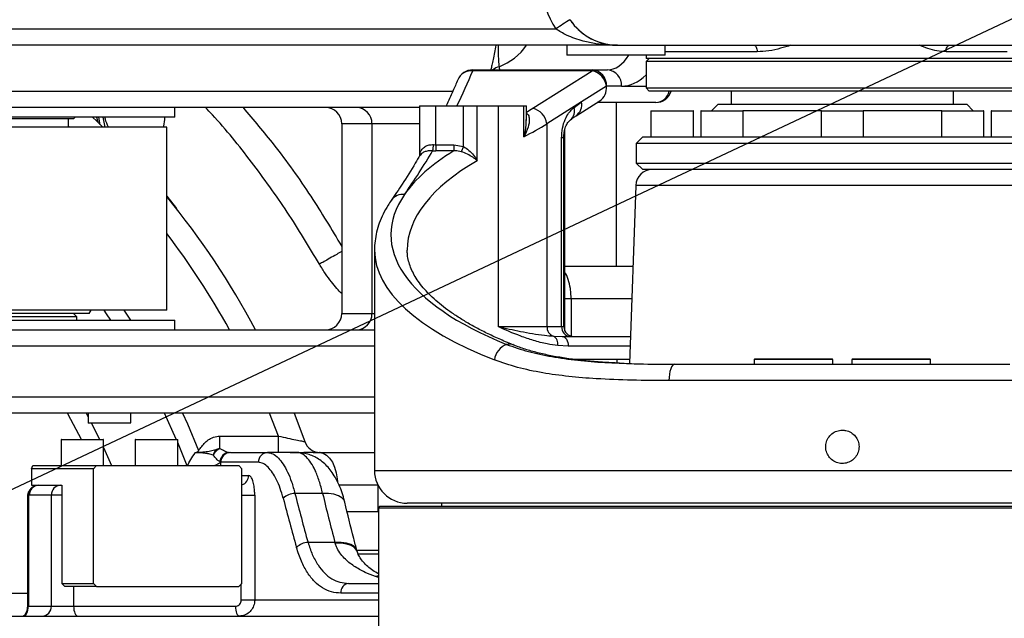
# Model space of a CAD drawing. Units: inches. Extents: x 5184 to 18378, y -422 to 5891.
# Drawn here: x 10926 to 11227, y 3378 to 3561 of the extents above; entities that cross this region are included whole.
import ezdxf

# ---------------------------------------------------------------- set-up
doc = ezdxf.new("R2010")
doc.units = ezdxf.units.IN
doc.header["$MEASUREMENT"] = 0
doc.layers.add('10', color=7, linetype='Continuous')
doc.styles.add('PC_TEXTSTYLE', font='ISOCP.SHX', dxfattribs={"width": 0.707, "bigfont": 'GBCBIG.SHX'})
doc.dimstyles.new('GB_LEADER', dxfattribs={"dimtxt": 3.5, "dimasz": 3.5, "dimexe": 1, "dimexo": 0, "dimgap": 1.5, "dimtad": 1, "dimdsep": 46, "dimtxsty": 'PC_TEXTSTYLE', "dimcen": 0, "dimclrd": 256, "dimclrt": 3, "dimadec": 0, "dimazin": 2, "dimtp": 0.1, "dimtm": 0.1, "dimtfac": 0.71, "dimtdec": 3, "dimtmove": 0, "dimatfit": 3, "dimfxl": 1, "dimtfill": 1, "dimarcsym": 0})

# ---------------------------------------------------------------- blocks, each defined once
blk = doc.blocks.new('*D65')
at = {"lineweight": -2}
for p, q in [((11849.71, 3853.39), (11644.1, 3756.66)), ((10777.24, 3348.85), (11607.91, 3739.63))]:
    blk.add_line(p, q, dxfattribs=at)
blk.add_solid([(11641.27, 3762.69), (11646.94, 3750.63), (11607.91, 3739.63)])
at = {"layer": 'Defpoints', "color": 0}
for p in [(11607.91, 3739.63), (10777.24, 3348.85)]:
    blk.add_point(p, dxfattribs=at)
at = {"insert": (11782.51, 3856.59), "char_height": 3.5, "attachment_point": 5, "rotation": 25.1946, "style": 'PC_TEXTSTYLE', "bg_fill": 3, "box_fill_scale": 1.25, "bg_fill_color": 257, "bg_fill_transparency": 0}
blk.add_mtext('{\\fSimSun|b0|i0|c134|p0;\\H17.142857x;R918}', dxfattribs=at)
blk = doc.blocks.new('*D66')
at = {"color": 0, "lineweight": -2}
for p, q in [((10777.24, 3348.85), (10777.24, 4062.45)), ((12058.16, 3529.35), (12058.16, 4062.45))]:
    blk.add_line(p, q, dxfattribs=at)
at = {"lineweight": -2}
blk.add_line((10817.24, 4061.45), (12018.16, 4061.45), dxfattribs=at)
for points in [[(10817.24, 4068.11), (10817.24, 4054.78), (10777.24, 4061.45)], [(12018.16, 4054.78), (12018.16, 4068.11), (12058.16, 4061.45)]]:
    blk.add_solid(points)
at = {"layer": 'Defpoints', "color": 0}
for p in [(12058.16, 4061.45), (12058.16, 3529.35), (10777.24, 3348.85)]:
    blk.add_point(p, dxfattribs=at)
at = {"insert": (11417.7, 4092.95), "char_height": 3.5, "attachment_point": 5, "style": 'PC_TEXTSTYLE', "bg_fill": 3, "box_fill_scale": 1.25, "bg_fill_color": 257, "bg_fill_transparency": 0}
blk.add_mtext('{\\fSimSun|b0|i0|c134|p0;\\H17.142857x;1281}', dxfattribs=at)
blk = doc.blocks.new('*D72')
at = {"lineweight": -2}
blk.add_arc((10777.24, 3348.85), 737.08, 3.10971, 176.89029, dxfattribs=at)
for points in [[(10034.58, 3389.01), (10047.91, 3388.65), (10040.16, 3348.85)], [(11506.57, 3388.65), (11519.9, 3389.01), (11514.32, 3348.85)]]:
    blk.add_solid(points)
at = {"layer": 'Defpoints', "color": 0}
for p in [(11145.78, 3987.18), (10021.96, 3348.85), (10777.24, 3348.85), (10777.24, 3348.85), (13593.24, 3348.85)]:
    blk.add_point(p, dxfattribs=at)
at = {"color": 3, "insert": (10167.27, 3816.45), "char_height": 3.5, "attachment_point": 5, "rotation": 52.5261, "style": 'PC_TEXTSTYLE', "bg_fill": 3, "box_fill_scale": 1.25, "bg_fill_color": 257, "bg_fill_transparency": 0}
blk.add_mtext('{\\fSimSun|b0|i0|c134|p0;\\H17.142857x;\\C0;180°}', dxfattribs=at)

msp = doc.modelspace()

# ---------------------------------------------------------------- linework, layer by layer
at = {"color": 0, "linetype": 'Continuous', "lineweight": 25}
for p, q in [((10694.212, 3558.345), (11089.705, 3558.345)), ((11108.542, 3553.345), (10694.082, 3553.345)), ((11093.064, 3553.345), (11093.064, 3550.345)), ((11108.542, 3553.345), (11108.802, 3553.345)), ((11108.802, 3553.345), (11242.757, 3553.345)), ((11123.064, 3550.345), (11123.064, 3553.345)), ((11151.188, 3551.345), (11123.064, 3551.345)), ((11227.579, 3551.345), (11208.925, 3551.345)), ((11093.21, 3550.345), (11093.064, 3550.345)), ((11123.064, 3550.345), (11093.21, 3550.345)), ((11117.241, 3550.345), (11117.241, 3549.345)), ((11118.241, 3549.345), (11117.241, 3548.345)), ((11117.825, 3549.345), (11117.241, 3549.345)), ((11117.241, 3548.345), (11117.241, 3540.345)), ((11154.765, 3548.345), (11117.241, 3548.345)), ((11237.241, 3549.345), (11117.825, 3549.345)), ((11237.241, 3548.345), (11154.765, 3548.345)), ((11064.293, 3545.845), (11064.293, 3545.544)), ((11064.293, 3545.845), (11100.811, 3545.845)), ((11100.811, 3545.544), (11064.293, 3545.544)), ((11082.627, 3534.08), (11100.811, 3545.544)), ((11100.811, 3545.845), (11100.811, 3545.544)), ((11100.811, 3545.845), (11105.454, 3545.845)), ((10895.086, 3539.345), (11058.28, 3539.345)), ((11105.141, 3540.845), (11097.526, 3536.044)), ((11109.785, 3540.845), (11105.141, 3540.845)), ((11109.785, 3540.845), (11117.241, 3540.845)), ((11117.241, 3540.345), (11118.241, 3539.345)), ((11117.241, 3540.345), (11154.765, 3540.345)), ((11155.139, 3539.345), (11118.241, 3539.345)), ((11143.241, 3539.345), (11143.241, 3535.345)), ((11154.765, 3540.345), (11237.241, 3540.345)), ((11236.241, 3539.345), (11155.139, 3539.345)), ((11211.241, 3535.345), (11211.241, 3539.345)), ((11097.526, 3536.044), (11086.957, 3529.382)), ((11095.251, 3534.364), (11097.526, 3536.044)), ((11095.862, 3531.815), (11103.152, 3536.411)), ((11047.989, 3534.345), (10916.182, 3534.345)), ((10973.231, 3531.345), (10973.231, 3534.345)), ((11047.989, 3534.845), (11047.989, 3519.425)), ((11047.989, 3534.845), (11052.989, 3534.845)), ((11052.989, 3522.955), (11052.989, 3534.845)), ((11052.989, 3534.845), (11061.401, 3534.845)), ((11061.401, 3534.845), (11065.598, 3534.845)), ((11061.401, 3522.433), (11061.401, 3534.845)), ((11065.598, 3518.054), (11065.598, 3534.845)), ((11065.598, 3534.845), (11072.004, 3534.845)), ((11072.004, 3534.845), (11072.004, 3467.345)), ((11072.004, 3534.845), (11079.849, 3534.845)), ((11079.849, 3525.333), (11079.849, 3534.845)), ((11079.849, 3534.845), (11080.696, 3534.845)), ((11080.696, 3530.393), (11080.696, 3534.845)), ((11120.194, 3535.845), (11102.256, 3535.845)), ((11108.152, 3535.845), (11108.152, 3485.845)), ((11118.741, 3533.245), (11118.741, 3525.345)), ((11125.241, 3533.245), (11118.741, 3533.245)), ((11118.841, 3533.345), (11125.241, 3533.345)), ((11125.241, 3533.345), (11131.641, 3533.345)), ((11131.741, 3533.245), (11125.241, 3533.245)), ((11131.741, 3525.345), (11131.741, 3533.245)), ((11133.972, 3533.245), (11133.972, 3525.345)), ((11145.068, 3533.245), (11133.972, 3533.245)), ((11134.072, 3533.345), (11144.997, 3533.345)), ((11139.241, 3535.345), (11137.241, 3533.345)), ((11139.241, 3535.345), (11177.241, 3535.345)), ((11144.997, 3533.345), (11146.872, 3533.345)), ((11146.972, 3533.245), (11145.068, 3533.245)), ((11170.841, 3533.345), (11146.872, 3533.345)), ((11146.972, 3525.345), (11146.972, 3533.245)), ((11170.741, 3533.245), (11170.741, 3525.345)), ((11183.741, 3533.245), (11170.741, 3533.245)), ((11170.841, 3533.345), (11183.641, 3533.345)), ((11177.241, 3535.345), (11215.241, 3535.345)), ((11207.611, 3533.345), (11183.641, 3533.345)), ((11183.741, 3525.345), (11183.741, 3533.245)), ((11207.511, 3533.245), (11207.511, 3525.345)), ((11220.511, 3533.245), (11207.511, 3533.245)), ((11207.611, 3533.345), (11220.411, 3533.345)), ((11217.241, 3533.345), (11215.241, 3535.345)), ((11220.511, 3525.345), (11220.511, 3533.245)), ((11222.741, 3533.245), (11222.741, 3525.345)), ((11235.741, 3533.245), (11222.741, 3533.245)), ((11222.841, 3533.345), (11235.641, 3533.345)), ((10973.231, 3531.345), (10863.231, 3531.345)), ((10942.231, 3530.845), (10894.231, 3530.845)), ((10940.731, 3528.345), (10940.731, 3530.845)), ((10942.231, 3530.845), (10942.731, 3531.345)), ((10949.324, 3531.345), (10949.668, 3529.803)), ((10950.415, 3529.044), (10950.004, 3531.345)), ((10951.254, 3531.345), (10951.796, 3528.345)), ((11080.592, 3530.393), (11080.588, 3530.608)), ((10970.731, 3528.345), (10865.789, 3528.345)), ((10941.036, 3528.345), (10940.731, 3528.624)), ((10970.731, 3472.345), (10970.731, 3528.345)), ((11024.241, 3529.345), (11024.241, 3471.345)), ((11033.455, 3529.345), (11024.241, 3529.345)), ((11033.455, 3529.345), (11033.455, 3471.345)), ((11047.989, 3529.345), (11033.455, 3529.345)), ((11086.957, 3529.382), (11086.957, 3467.345)), ((11092.416, 3466.037), (11092.416, 3527.564)), ((11091.446, 3467.345), (11091.446, 3525.163)), ((11091.446, 3525.163), (11092.116, 3525.163)), ((11092.116, 3467.345), (11092.116, 3525.163)), ((11116.241, 3525.345), (11114.241, 3523.345)), ((11116.241, 3525.345), (11238.241, 3525.345)), ((11052.989, 3522.955), (11052.989, 3521.076)), ((11052.989, 3522.955), (11058.546, 3522.955)), ((11058.546, 3521.076), (11052.989, 3521.076)), ((11058.546, 3522.955), (11061.401, 3522.433)), ((11058.546, 3522.955), (11058.546, 3521.076)), ((11061.401, 3522.433), (11060.761, 3520.809)), ((11114.241, 3523.345), (11114.241, 3517.345)), ((11240.241, 3523.345), (11114.241, 3523.345)), ((11114.241, 3517.345), (11116.241, 3515.345)), ((11114.241, 3517.345), (11240.241, 3517.345)), ((11238.241, 3515.345), (11116.241, 3515.345)), ((11114.076, 3510.52), (11112.175, 3456.074)), ((11240.407, 3510.52), (11114.076, 3510.52)), ((10970.731, 3507.169), (10973.716, 3503.413)), ((11034.241, 3490.756), (11034.241, 3423.345)), ((11092.416, 3485.845), (11113.214, 3485.845)), ((11094.351, 3475.845), (11092.416, 3475.845)), ((11112.865, 3475.845), (11094.351, 3475.845)), ((11094.351, 3475.845), (11094.351, 3464.444)), ((10970.731, 3472.345), (10865.789, 3472.345)), ((10947.076, 3471.345), (10889.385, 3471.345)), ((10943.231, 3470.345), (10893.231, 3470.345)), ((10943.231, 3470.345), (10942.231, 3471.345)), ((10943.231, 3469.345), (10943.231, 3470.345)), ((10947.076, 3471.345), (10947.653, 3472.345)), ((10957.685, 3472.345), (10959.702, 3469.345)), ((11024.241, 3471.345), (11033.455, 3471.345)), ((11033.455, 3471.345), (11034.241, 3471.345)), ((10863.231, 3469.345), (10973.231, 3469.345)), ((10973.231, 3466.345), (10973.231, 3469.345)), ((11072.004, 3467.345), (11086.957, 3467.345)), ((11086.957, 3467.345), (11091.446, 3467.345)), ((11091.446, 3467.345), (11092.116, 3467.345)), ((10916.182, 3466.345), (11034.16, 3466.345)), ((11088.914, 3464.438), (11091.582, 3464.345)), ((11091.582, 3464.345), (11112.463, 3464.345)), ((11034.241, 3461.345), (10895.086, 3461.345)), ((11093.471, 3461.345), (11090.236, 3461.531)), ((11112.359, 3461.345), (11093.471, 3461.345)), ((11095.017, 3457.345), (11108.328, 3457.345)), ((11108.428, 3457.245), (11095.842, 3457.245)), ((11108.328, 3457.345), (11112.219, 3457.345)), ((11108.428, 3456.2), (11108.428, 3457.245)), ((11112.215, 3457.245), (11108.428, 3457.245)), ((11126.085, 3455.845), (11228.397, 3455.845)), ((11150.308, 3457.245), (11150.308, 3455.845)), ((11174.308, 3457.245), (11150.308, 3457.245)), ((11174.208, 3457.345), (11150.408, 3457.345)), ((11174.308, 3455.845), (11174.308, 3457.245)), ((11180.175, 3457.245), (11180.175, 3455.845)), ((11204.175, 3457.245), (11180.175, 3457.245)), ((11204.075, 3457.345), (11180.275, 3457.345)), ((11204.175, 3455.845), (11204.175, 3457.245)), ((11230.251, 3450.845), (11124.232, 3450.845)), ((10895.086, 3445.845), (11034.241, 3445.845)), ((11034.241, 3440.845), (10897.19, 3440.845)), ((10946.129, 3440.845), (10946.731, 3439.733)), ((10946.731, 3440.845), (10946.731, 3437.945)), ((10959.731, 3437.945), (10959.731, 3440.845)), ((11004.89, 3433.845), (11002.152, 3440.845)), ((11009.698, 3440.845), (11012.944, 3432.179)), ((10946.731, 3437.945), (10953.409, 3437.945)), ((10953.406, 3437.845), (10946.831, 3437.845)), ((10947.729, 3437.845), (10950.248, 3432.845)), ((10959.631, 3437.845), (10953.406, 3437.845)), ((10953.409, 3437.945), (10959.731, 3437.945)), ((10986.939, 3433.845), (11004.89, 3433.845)), ((10986.939, 3430.123), (10986.939, 3433.845)), ((11004.89, 3428.845), (11004.89, 3433.845)), ((10938.436, 3432.745), (10938.436, 3424.845)), ((10951.436, 3432.745), (10938.436, 3432.745)), ((10938.536, 3432.845), (10951.336, 3432.845)), ((10951.436, 3424.845), (10951.436, 3432.745)), ((10961.093, 3432.745), (10961.093, 3424.845)), ((10974.093, 3432.745), (10961.093, 3432.745)), ((10961.193, 3432.845), (10973.993, 3432.845)), ((10974.093, 3424.845), (10974.093, 3432.745)), ((10976.969, 3424.736), (10974.093, 3431.911)), ((11012.735, 3432.744), (11012.956, 3432.106)), ((10951.436, 3430.353), (10953.908, 3424.845)), ((10990.241, 3428.845), (11001.595, 3428.845)), ((11010.522, 3428.845), (11001.595, 3428.845)), ((11017.445, 3428.845), (11034.241, 3428.845)), ((10929.381, 3423.845), (10929.864, 3424.845)), ((10929.864, 3424.845), (10949.305, 3424.845)), ((10949.305, 3424.845), (10948.399, 3423.845)), ((10949.305, 3424.845), (10992.808, 3424.845)), ((10987.226, 3425.885), (10987.04, 3425.977)), ((10987.241, 3424.845), (10987.241, 3425.845)), ((10998.777, 3425.845), (10987.241, 3425.845)), ((10993.714, 3423.845), (10992.808, 3424.845)), ((10948.399, 3423.845), (10929.381, 3423.845)), ((10929.381, 3423.845), (10929.381, 3418.845)), ((10948.399, 3388.845), (10948.399, 3423.845)), ((10993.714, 3388.845), (10993.714, 3423.845)), ((10993.714, 3421.845), (10995.795, 3421.845)), ((11034.241, 3423.345), (11177.241, 3423.345)), ((11177.241, 3423.345), (11320.241, 3423.345)), ((10929.381, 3418.845), (10938.678, 3418.845)), ((10938.678, 3418.845), (10938.678, 3388.845)), ((11035.241, 3418.845), (11023.441, 3418.845)), ((11035.279, 3418.91), (11035.238, 3418.84)), ((11035.241, 3418.845), (11035.241, 3410.845)), ((10928.457, 3415.664), (10928.457, 3381.845)), ((10935.487, 3415.845), (10928.77, 3415.845)), ((10935.487, 3381.845), (10935.487, 3415.845)), ((10938.678, 3415.845), (10935.487, 3415.845)), ((10993.714, 3415.845), (10997.649, 3415.845)), ((10997.649, 3415.845), (10997.649, 3383.845)), ((11018.389, 3416.345), (11009.935, 3416.345)), ((10928.155, 3415.27), (10928.155, 3381.845)), ((11177.241, 3413.345), (11044.241, 3413.345)), ((11054.741, 3413.345), (11054.741, 3412.345)), ((11310.241, 3413.345), (11177.241, 3413.345)), ((11025.835, 3410.845), (11032.761, 3410.845)), ((11032.831, 3410.745), (11025.864, 3410.745)), ((11032.761, 3410.845), (11035.442, 3410.845)), ((11035.542, 3410.745), (11032.831, 3410.745)), ((11035.783, 3412.35), (11035.488, 3411.84)), ((11035.491, 3411.845), (11035.491, 3361.278)), ((11022.16, 3401.345), (11013.933, 3401.345)), ((11022.236, 3401.089), (11022.16, 3401.345)), ((11028.944, 3398.623), (11028.865, 3398.908)), ((10938.678, 3388.845), (10948.399, 3388.845)), ((10939.585, 3387.845), (10938.678, 3388.845)), ((10948.399, 3388.845), (10949.305, 3387.845)), ((10992.808, 3387.845), (10993.714, 3388.845)), ((10993.545, 3383.845), (10993.545, 3388.659)), ((11026.347, 3388.845), (11035.444, 3388.845)), ((11035.491, 3390.624), (11034.54, 3390.917)), ((10905.845, 3385.845), (10928.155, 3385.845)), ((10949.305, 3387.845), (10939.585, 3387.845)), ((10942.299, 3387.845), (10942.299, 3381.845)), ((10949.305, 3387.845), (10992.808, 3387.845)), ((11035.457, 3385.845), (11023.926, 3385.845)), ((10993.545, 3383.845), (10997.649, 3383.845)), ((10997.649, 3383.845), (11035.366, 3383.845)), ((10928.155, 3381.845), (10928.457, 3381.845)), ((10928.457, 3381.845), (10935.487, 3381.845)), ((10935.487, 3381.845), (10942.299, 3381.845)), ((10942.299, 3381.845), (10991.723, 3381.845)), ((10677.541, 3378.845), (11035.504, 3378.845))]:
    msp.add_line(p, q, dxfattribs=at)
at = {"color": 0, "linetype": 'Continuous', "lineweight": 25, "flags": 128}
for points in [[(11150.32, 3553.345), (11150.489, 3553.307), (11150.652, 3553.193), (11150.803, 3553.008), (11150.934, 3552.76), (11151.042, 3552.456), (11151.122, 3552.111), (11151.172, 3551.736), (11151.188, 3551.345)], [(11208.925, 3551.345), (11208.945, 3551.736), (11209.005, 3552.111), (11209.103, 3552.456), (11209.234, 3552.76), (11209.394, 3553.008), (11209.577, 3553.193), (11209.775, 3553.307), (11209.981, 3553.345)], [(10948.103, 3531.345), (10949.405, 3530.118), (10951.252, 3528.345)], [(10953.68, 3469.345), (10952.373, 3471.237), (10951.593, 3472.345)], [(11091.582, 3464.345), (11091.951, 3464.288), (11092.305, 3464.117), (11092.632, 3463.84), (11092.918, 3463.467), (11093.153, 3463.012), (11093.328, 3462.493), (11093.435, 3461.931), (11093.471, 3461.345)], [(11126.085, 3455.845), (11125.724, 3455.749), (11125.376, 3455.465), (11125.056, 3455.003), (11124.775, 3454.381), (11124.544, 3453.623), (11124.373, 3452.759), (11124.268, 3451.821), (11124.232, 3450.845)], [(10944.672, 3432.845), (10941.46, 3438.963), (10940.413, 3440.845)], [(10973.697, 3432.845), (10973.679, 3432.886), (10970.08, 3440.845)], [(10975.605, 3440.845), (10977.079, 3437.599), (10980.485, 3429.494)], [(11017.445, 3428.845), (11018.527, 3428.653), (11019.569, 3428.084), (11020.528, 3427.16), (11021.369, 3425.916), (11022.06, 3424.401), (11022.572, 3422.672), (11022.888, 3420.796), (11022.962, 3419.931)], [(11025.156, 3413.659), (11024.93, 3414.229), (11024.257, 3415.001), (11023.217, 3415.62), (11021.853, 3416.062), (11020.221, 3416.307), (11018.389, 3416.345)], [(11028.864, 3398.906), (11028.712, 3399.305), (11028.075, 3400.086), (11027.049, 3400.704), (11025.679, 3401.13), (11024.025, 3401.348), (11022.16, 3401.345)], [(11028.937, 3398.636), (11028.793, 3399.007), (11028.154, 3399.805), (11027.126, 3400.435), (11025.755, 3400.87), (11024.101, 3401.092), (11022.236, 3401.089)], [(10942.299, 3381.845), (10942.323, 3381.26), (10942.395, 3380.697), (10942.512, 3380.179), (10942.67, 3379.724), (10942.862, 3379.351), (10943.081, 3379.074), (10943.319, 3378.903), (10943.567, 3378.845)], [(10991.723, 3381.845), (10991.747, 3381.26), (10991.82, 3380.697), (10991.937, 3380.179), (10992.094, 3379.724), (10992.287, 3379.351), (10992.506, 3379.074), (10992.744, 3378.903), (10992.991, 3378.845)]]:
    msp.add_lwpolyline(points, dxfattribs=at)
at = {"color": 0}
msp.add_circle((10777.241, 3348.845), 918, dxfattribs=at)
at = {"color": 0, "linetype": 'Continuous', "lineweight": 25}
for centre, radius, start, end in [((11108.686, 3571.345), 23.006, 145.59318, 214.40682), ((11142.621, 3483.317), 91.812, 122.00705, 125.19436), ((11108.803, 3571.338), 17.992, 214.40436, 269.99701), ((11065.989, 3563.604), 17.965, 290.65484, 325.17664), ((11064.293, 3540.845), 5, 90, 157.57097), ((11063.957, 3540.878), 4.678, 85.87902, 156.37059), ((11073.572, 3542.037), 4.917, 104.67519, 129.24562), ((11100.45, 3541.158), 4.701, 356.18874, 85.59805), ((11099.523, 3540.012), 5.68, 8.43535, 76.89229), ((11105.094, 3541.158), 4.701, 356.18874, 85.59805), ((11120.194, 3540.845), 5, 270, 342.5424), ((11119.988, 3540.276), 4.435, 272.65894, 347.89151), ((11093.552, 3535.165), 4.07, 304.60676, 12.47642), ((11019.241, 3529.345), 5, 0, 90), ((11028.601, 3529.491), 4.856, 358.27698, 88.16653), ((11081.339, 3528.549), 5.68, 8.43535, 76.89229), ((11091.629, 3533.34), 3.763, 312.3235, 15.78157), ((11118.841, 3533.245), 0.1, 90, 180), ((11131.641, 3533.245), 0.1, 0, 90), ((11134.072, 3533.245), 0.1, 90, 180), ((11146.872, 3533.245), 0.1, 0, 90), ((11170.841, 3533.245), 0.1, 90, 180), ((11183.641, 3533.245), 0.1, 0, 90), ((11207.611, 3533.245), 0.1, 90, 180), ((11220.411, 3533.245), 0.1, 0, 90), ((11222.841, 3533.245), 0.1, 90, 180), ((11045.25, 3523.057), 7.048, 343.87984, 359.37034), ((11119.073, 3510.345), 5, 90, 178), ((10777.241, 3348.845), 250, 28.0343, 39.28939), ((11042.986, 3503.265), 4.506, 84.23451, 144.20564), ((10777.241, 3348.845), 243, 28.9168, 37.22627), ((11019.241, 3471.345), 5, 270, 0), ((11028.601, 3471.199), 4.856, 271.83347, 1.72302), ((11089.906, 3467.218), 2.952, 177.53425, 250.36728), ((11094.261, 3467.158), 2.821, 176.18874, 265.59805), ((11095.116, 3467.345), 3, 180, 270), ((11087.47, 3462.027), 2.811, 349.82657, 59.07178), ((11076.761, 3456.355), 5.925, 111.26735, 172.01499), ((11075.46, 3459.199), 2.808, 68.24805, 107.57733), ((11108.328, 3457.245), 0.1, 0, 90), ((11150.408, 3457.245), 0.1, 90, 180), ((11174.208, 3457.245), 0.1, 0, 90), ((11180.275, 3457.245), 0.1, 90, 180), ((11204.075, 3457.245), 0.1, 0, 90), ((10946.831, 3437.945), 0.1, 180, 270), ((10959.631, 3437.945), 0.1, 270, 0), ((10938.536, 3432.745), 0.1, 90, 180), ((10951.336, 3432.745), 0.1, 0, 90), ((10961.193, 3432.745), 0.1, 90, 180), ((10973.993, 3432.745), 0.1, 0, 90), ((11017.658, 3433.845), 5, 199.47122, 270), ((10989.993, 3425.891), 2.955, 90.77434, 178.33858), ((10990.222, 3425.849), 2.997, 90.05982, 179.29697), ((10990.241, 3425.845), 3, 90, 180), ((11001.689, 3425.934), 2.913, 91.84934, 181.73703), ((10984.305, 3429.463), 4.618, 270.97886, 309.22673), ((10992.808, 3421.807), 2.988, 287.65529, 0.74161), ((11044.241, 3423.345), 10, 180, 270), ((10931.683, 3415.933), 2.914, 91.83621, 181.72544), ((10938.4, 3415.933), 2.914, 91.83621, 181.72544), ((10930.841, 3416.055), 2.416, 141.10395, 189.30701), ((11009.988, 3411.181), 5.164, 90.58164, 134.80659), ((11014.155, 3395.938), 5.412, 92.34751, 133.78129), ((11026.671, 3386.107), 2.757, 96.75339, 185.44503), ((10932.575, 3381.758), 2.914, 271.83621, 1.72544)]:
    msp.add_arc(centre, radius, start, end, dxfattribs=at)
for centre, major_axis, ratio, start_param, end_param in [((11105.454, 3565.845), (0, 20), 0.5162496, 3.1415927, 3.8256739), ((9996.702, 3603.92), (1079.572, 0), 0.3639702, 6.1064735, 6.134067), ((11109.785, 3565.845), (0, 25), 0.5895892, 3.1415927, 3.6720055), ((11100.811, 3540.845), (-1.403, 4.857), 0.847195, 3.3816279, 4.4723537), ((10913.752, 3569.567), (195, 0), 0.3639702, 5.7401136, 5.7595865), ((10913.752, 3564.869), (200, 0), 0.354871, 5.6923656, 5.7595865), ((9996.702, 3603.92), (1079.572, 0), 0.3639702, 6.0359181, 6.0708187), ((11177.241, 3495.455), (138, 0), 0.3639702, 2.6062887, 2.8943254), ((11052.989, 3523.624), (7, 0), 0.3639702, 4.5736026, 4.712389), ((11052.989, 3525.503), (5, 0), 0.5095583, 4.5736026, 4.712389), ((11177.241, 3490.756), (133, 0), 0.3776533, 2.5670174, 3.1415927), ((11177.241, 3495.455), (138, 0), 0.3639702, 2.8943254, 3.8738122), ((11177.241, 3490.756), (143, 0), 0.351244, 3.1415927, 3.1430409), ((11177.241, 3490.756), (143, 0), 0.351244, 3.1430409, 3.8738122), ((11177.241, 3490.756), (133, 0), 0.3776533, 3.1415927, 3.143344), ((10933.155, 3413.845), (4.984, -1.531), 0.2582462, 2.8716706, 3.2207365), ((10928.77, 3413.845), (0, 2), 0.376147, 0, 0.4292636), ((11178.13, 3449.729), (-87.867, 320.721), 0.5146878, 1.5339674, 1.5806568), ((11180.203, 3439.229), (-83.403, 304.427), 0.5146878, 1.5052163, 1.5542515), ((11177.241, 3448.229), (-90.25, 320.452), 0.5217537, 1.5281515, 1.5748409), ((10926.89, 3381.845), (0, 3), 0.5222183, 3.1415927, 4.712389)]:
    msp.add_ellipse(centre, major_axis=major_axis, ratio=ratio, start_param=start_param, end_param=end_param, dxfattribs=at)
for points, knots in [([(11093.958, 3561.171), (11094.309, 3560.689), (11095.011, 3559.724), (11095.898, 3558.772), (11097.024, 3557.681), (11098.43, 3556.536), (11100.741, 3555.122), (11103.424, 3554.022), (11106.127, 3553.451), (11107.836, 3553.346), (11108.535, 3553.345), (11108.542, 3553.345)], [0, 0, 0, 0, 0.0873173, 0.1748313, 0.1968899, 0.3320242, 0.4674897, 0.6651519, 0.8630911, 0.998687, 1, 1, 1, 1]), ([(11108.542, 3553.345), (11108.532, 3553.345), (11107.627, 3553.346), (11105.424, 3553.412), (11101.928, 3553.778), (11098.477, 3554.469), (11095.488, 3555.379), (11092.642, 3556.486), (11090.779, 3557.665), (11089.705, 3558.345)], [0, 0, 0, 0, 0.0014837, 0.1401038, 0.3410941, 0.5437966, 0.6786658, 0.8147951, 1, 1, 1, 1]), ([(11071.296, 3553.345), (11071.172, 3552.599), (11070.911, 3551.042), (11070.518, 3549.01), (11070.141, 3547.307), (11069.884, 3546.272), (11069.767, 3545.89), (11069.753, 3545.845)], [0, 0, 0, 0, 0.2457469, 0.5128728, 0.7538107, 0.9712901, 1, 1, 1, 1]), ([(11072.045, 3553.345), (11072.04, 3552.645), (11072.028, 3550.896), (11072.141, 3548.541), (11072.265, 3547.376), (11072.326, 3546.794)], [0, 0, 0, 0, 0.2504089, 0.6253042, 1, 1, 1, 1]), ([(11161.54, 3553.345), (11160.485, 3553.021), (11158.212, 3552.322), (11154.758, 3551.555), (11152.377, 3551.415), (11151.188, 3551.345)], [0, 0, 0, 0, 0.3024009, 0.6516147, 1, 1, 1, 1]), ([(11208.925, 3551.345), (11208.005, 3551.413), (11206.162, 3551.548), (11203.448, 3552.304), (11201.653, 3553.008), (11200.793, 3553.345)], [0, 0, 0, 0, 0.341856, 0.6848039, 1, 1, 1, 1]), ([(11072.326, 3546.794), (11072.356, 3546.517), (11072.415, 3545.961), (11072.465, 3545.884), (11072.49, 3545.845)], [0, 0, 0, 0, 0.498669, 1, 1, 1, 1]), ([(11059.671, 3542.753), (11059.199, 3541.621), (11058.098, 3538.983), (11056.852, 3536.349), (11056.141, 3534.845)], [0, 0, 0, 0, 0.4290811, 1, 1, 1, 1]), ([(11017.439, 3486.412), (11014.228, 3491.785), (11007.806, 3502.529), (10996.737, 3517.694), (10988.313, 3528.327), (10983.284, 3533.6), (10982.573, 3534.345)], [0, 0, 0, 0, 0.3159834, 0.6319667, 0.9479504, 1, 1, 1, 1]), ([(10994.064, 3534.345), (10997.254, 3530.568), (11004.608, 3521.861), (11014.734, 3507.683), (11021.15, 3497.011), (11024.241, 3491.869)], [0, 0, 0, 0, 0.284228, 0.6550922, 1, 1, 1, 1]), ([(11091.446, 3525.163), (11091.458, 3525.613), (11091.498, 3527.108), (11091.989, 3529.531), (11092.971, 3531.749), (11094.099, 3533.309), (11094.866, 3534.012), (11095.251, 3534.364)], [0, 0, 0, 0, 0.106661, 0.3541891, 0.6002037, 0.7997788, 1, 1, 1, 1]), ([(10952.925, 3528.345), (10952.567, 3529.139), (10952.123, 3530.126), (10951.888, 3531.146), (10951.842, 3531.345)], [0, 0, 0, 0, 0.8048366, 1, 1, 1, 1]), ([(10970.103, 3531.345), (10969.996, 3530.433), (10969.88, 3529.445), (10969.757, 3528.424), (10969.748, 3528.345)], [0, 0, 0, 0, 0.9231606, 1, 1, 1, 1]), ([(11080.696, 3532.59), (11080.866, 3532.481), (11081.08, 3532.343), (11081.435, 3531.765), (11081.703, 3530.509), (11081.255, 3528.194), (11080.411, 3526.324), (11079.851, 3525.337), (11079.849, 3525.333)], [0, 0, 0, 0, 0.0813262, 0.1029829, 0.3003589, 0.6298414, 0.9985106, 1, 1, 1, 1]), ([(11079.849, 3525.333), (11079.85, 3525.338), (11080.224, 3526.577), (11080.695, 3528.328), (11080.614, 3529.944), (11080.592, 3530.393)], [0, 0, 0, 0, 0.0028876, 0.7228721, 1, 1, 1, 1]), ([(11092.125, 3525.159), (11092.129, 3525.459), (11092.137, 3526.127), (11092.287, 3527.113), (11092.52, 3528.048), (11092.83, 3528.843), (11093.169, 3529.468), (11093.596, 3530.026), (11093.884, 3530.333), (11094.153, 3530.549), (11094.163, 3530.556)], [0, 0, 0, 0, 0.0941651, 0.2101945, 0.3308931, 0.4575528, 0.602009, 0.7603072, 0.9918961, 1, 1, 1, 1]), ([(11094.131, 3530.54), (11094.148, 3530.555), (11094.601, 3530.972), (11095.224, 3531.414), (11095.759, 3531.743), (11095.87, 3531.811)], [0, 0, 0, 0, 0.0292769, 0.7981751, 1, 1, 1, 1]), ([(11048.096, 3519.605), (11048.113, 3519.876), (11048.159, 3520.591), (11048.729, 3521.57), (11049.665, 3522.426), (11050.875, 3522.959), (11051.827, 3522.973), (11052.298, 3522.98)], [0, 0, 0, 0, 0.1546396, 0.408404, 0.6188312, 0.8116277, 1, 1, 1, 1]), ([(11052.021, 3521.1), (11051.55, 3521.096), (11050.597, 3521.088), (11049.428, 3520.756), (11048.573, 3520.28), (11048.317, 3519.872), (11048.193, 3519.675)], [0, 0, 0, 0, 0.2390196, 0.4835897, 0.75053, 1, 1, 1, 1]), ([(11060.761, 3520.809), (11060.145, 3520.947), (11059.41, 3521.112), (11058.666, 3521.081), (11058.546, 3521.076)], [0, 0, 0, 0, 0.838562, 1, 1, 1, 1]), ([(11061.401, 3522.433), (11061.993, 3522.046), (11063.198, 3521.261), (11064.593, 3519.716), (11065.304, 3518.624), (11065.596, 3518.058), (11065.598, 3518.054)], [0, 0, 0, 0, 0.3182181, 0.6473981, 0.9974403, 1, 1, 1, 1]), ([(11048.154, 3519.702), (11047.678, 3518.895), (11045.941, 3515.943), (11043.038, 3511.339), (11040.456, 3507.552), (11039.33, 3505.899)], [0, 0, 0, 0, 0.1751552, 0.6401226, 1, 1, 1, 1]), ([(11065.598, 3518.054), (11065.595, 3518.056), (11065.217, 3518.412), (11064.343, 3519.098), (11062.723, 3520.069), (11061.407, 3520.566), (11060.761, 3520.809)], [0, 0, 0, 0, 0.0025379, 0.3532357, 0.6824323, 1, 1, 1, 1]), ([(11039.33, 3505.899), (11039.009, 3505.421), (11038.097, 3504.063), (11036.839, 3501.776), (11035.673, 3499.038), (11034.839, 3496.283), (11034.376, 3493.532), (11034.189, 3491.654), (11034.246, 3490.704), (11034.248, 3490.663)], [0, 0, 0, 0, 0.1004856, 0.2850293, 0.4668174, 0.6449971, 0.8198926, 0.9923495, 1, 1, 1, 1]), ([(11024.241, 3490.308), (11023.725, 3490.013), (11022.453, 3489.284), (11020.573, 3488.207), (11018.724, 3487.148), (11017.867, 3486.658), (11017.439, 3486.412)], [0, 0, 0, 0, 0.1853602, 0.4569073, 0.7284545, 1, 1, 1, 1]), ([(11076.488, 3461.812), (11075.758, 3462.112), (11073.649, 3462.979), (11070.349, 3464.459), (11066.677, 3466.263), (11063.27, 3468.115), (11060.13, 3470.006), (11057.268, 3471.928), (11054.689, 3473.872), (11052.397, 3475.828), (11050.395, 3477.786), (11048.683, 3479.738), (11047.255, 3481.676), (11046.107, 3483.596), (11045.228, 3485.502), (11044.624, 3487.406), (11044.285, 3489.132), (11044.276, 3490.228), (11044.272, 3490.691)], [0, 0, 0, 0, 0.0336459, 0.0971535, 0.1607881, 0.2245391, 0.2883895, 0.3523277, 0.4163537, 0.4804876, 0.5447838, 0.6093503, 0.674376, 0.7401665, 0.8071838, 0.8760683, 0.9475643, 1, 1, 1, 1]), ([(11024.241, 3477.417), (11023.743, 3477.928), (11022.663, 3479.035), (11020.991, 3481.057), (11019.175, 3483.526), (11018.039, 3485.416), (11017.439, 3486.412)], [0, 0, 0, 0, 0.2029431, 0.4392136, 0.7041328, 1, 1, 1, 1]), ([(11094.351, 3475.845), (11094.319, 3476.783), (11094.283, 3477.85), (11093.998, 3479.861), (11093.487, 3481.857), (11092.846, 3483.488), (11092.422, 3483.92), (11092.416, 3483.926)], [0, 0, 0, 0, 0.275197, 0.313001, 0.6384689, 0.9953987, 1, 1, 1, 1]), ([(11090.236, 3461.531), (11089.164, 3461.684), (11086.629, 3462.048), (11082.841, 3463.059), (11077.725, 3464.809), (11074.204, 3466.341), (11072.015, 3467.34), (11072.004, 3467.345)], [0, 0, 0, 0, 0.1582955, 0.3743955, 0.5905764, 0.9979494, 1, 1, 1, 1]), ([(11072.004, 3467.345), (11072.015, 3467.343), (11074.286, 3466.843), (11078.968, 3465.831), (11084.608, 3464.809), (11088.011, 3464.516), (11088.914, 3464.438)], [0, 0, 0, 0, 0.0021097, 0.4123136, 0.8439474, 1, 1, 1, 1]), ([(11074.612, 3461.876), (11076.792, 3461.122), (11081.154, 3459.613), (11088.449, 3458.082), (11096.287, 3457.008), (11103.173, 3456.402), (11107.56, 3456.251), (11109.017, 3456.201)], [0, 0, 0, 0, 0.2184676, 0.4369763, 0.6624186, 0.8878939, 1, 1, 1, 1]), ([(11109.18, 3456.171), (11108.944, 3456.18), (11106.921, 3456.253), (11103.286, 3456.491), (11098.322, 3456.914), (11093.629, 3457.484), (11089.202, 3458.203), (11085.059, 3459.074), (11081.227, 3460.118), (11078.39, 3461.033), (11076.904, 3461.669), (11076.516, 3461.834)], [0, 0, 0, 0, 0.0186116, 0.1595421, 0.2981946, 0.4350265, 0.5693986, 0.7009746, 0.8296892, 0.9555953, 1, 1, 1, 1]), ([(11124.232, 3450.845), (11120.434, 3450.863), (11112.807, 3450.899), (11102.631, 3451.298), (11093.551, 3452.035), (11085.5, 3453.152), (11077.848, 3454.745), (11073.211, 3456.367), (11070.893, 3457.178)], [0, 0, 0, 0, 0.1874647, 0.3764645, 0.5300684, 0.6836553, 0.8418411, 1, 1, 1, 1]), ([(11109.017, 3456.201), (11111.035, 3456.108), (11116.534, 3455.856), (11122.383, 3455.849), (11126.085, 3455.845)], [0, 0, 0, 0, 0.3669142, 1, 1, 1, 1]), ([(10980.485, 3429.494), (10980.558, 3429.573), (10980.994, 3430.044), (10981.65, 3431.041), (10982.784, 3432.218), (10984.21, 3433.246), (10985.665, 3433.78), (10986.632, 3433.83), (10986.939, 3433.845)], [0, 0, 0, 0, 0.0397611, 0.2378522, 0.4402183, 0.6417621, 0.8861571, 1, 1, 1, 1]), ([(11004.89, 3433.845), (11005.842, 3433.642), (11007.726, 3433.24), (11010.233, 3432.723), (11012.051, 3432.356), (11012.858, 3432.196), (11012.923, 3432.183), (11012.944, 3432.179)], [0, 0, 0, 0, 0.2439551, 0.4824248, 0.7043032, 0.9063874, 1, 1, 1, 1]), ([(11177.241, 3435.695), (11176.668, 3435.639), (11175.521, 3435.526), (11173.995, 3434.648), (11172.835, 3433.354), (11172.171, 3431.737), (11172.078, 3429.995), (11172.568, 3428.321), (11173.584, 3426.903), (11175.012, 3425.9), (11176.692, 3425.427), (11178.433, 3425.536), (11180.04, 3426.215), (11181.331, 3427.388), (11182.162, 3428.923), (11182.439, 3430.646), (11182.129, 3432.362), (11181.269, 3433.882), (11179.955, 3435.023), (11178.533, 3435.614), (11177.601, 3435.673), (11177.241, 3435.695)], [0, 0, 0, 0, 0.0536655, 0.1073301, 0.1610162, 0.2147163, 0.2683931, 0.3220456, 0.3757108, 0.4294058, 0.4831012, 0.536767, 0.5904195, 0.6440955, 0.6977954, 0.7514822, 0.8051392, 0.8587965, 0.9124834, 0.9661833, 1, 1, 1, 1]), ([(10976.969, 3424.736), (10977.357, 3425.372), (10978.143, 3426.661), (10978.981, 3428.037), (10979.406, 3428.735)], [0, 0, 0, 0, 0.4932685, 1, 1, 1, 1]), ([(10979.406, 3428.735), (10979.415, 3428.738), (10979.578, 3428.8), (10979.743, 3428.859), (10979.899, 3428.914)], [0, 0, 0, 0, 0.051522, 1, 1, 1, 1]), ([(10984.984, 3427.995), (10984.971, 3428.002), (10984.575, 3428.222), (10983.916, 3428.346), (10982.703, 3428.562), (10981.555, 3428.707), (10980.314, 3428.791), (10979.667, 3428.751), (10979.406, 3428.735)], [0, 0, 0, 0, 0.009952, 0.2891499, 0.3939245, 0.6825858, 0.8718173, 1, 1, 1, 1]), ([(10979.899, 3428.914), (10980.747, 3428.955), (10982.22, 3429.027), (10984.144, 3429.305), (10985.254, 3429.615), (10985.813, 3429.771)], [0, 0, 0, 0, 0.4026454, 0.6996281, 1, 1, 1, 1]), ([(10980.485, 3429.494), (10980.483, 3429.487), (10980.447, 3429.386), (10980.352, 3429.195), (10980.134, 3429.01), (10979.97, 3428.943), (10979.899, 3428.914)], [0, 0, 0, 0, 0.0244895, 0.3767927, 0.7320689, 1, 1, 1, 1]), ([(10984.984, 3427.995), (10984.985, 3427.997), (10984.993, 3428.015), (10985.022, 3428.075), (10985.128, 3428.291), (10985.37, 3428.704), (10985.805, 3429.257), (10986.356, 3429.774), (10986.751, 3430.01), (10986.939, 3430.123)], [0, 0, 0, 0, 0.0024862, 0.0205076, 0.0691376, 0.2499957, 0.5001844, 0.7615133, 1, 1, 1, 1]), ([(10984.984, 3427.995), (10985.075, 3428.322), (10985.255, 3428.977), (10985.627, 3429.506), (10985.813, 3429.771)], [0, 0, 0, 0, 0.5006675, 1, 1, 1, 1]), ([(10987.04, 3425.977), (10986.85, 3426.094), (10986.463, 3426.332), (10985.677, 3427.193), (10985.155, 3427.796), (10984.984, 3427.995)], [0, 0, 0, 0, 0.3928712, 0.8007603, 1, 1, 1, 1]), ([(10985.813, 3429.771), (10985.994, 3429.85), (10986.357, 3430.009), (10986.746, 3430.085), (10986.939, 3430.123)], [0, 0, 0, 0, 0.5002258, 1, 1, 1, 1]), ([(10986.939, 3430.123), (10987.21, 3429.978), (10987.968, 3429.571), (10989.107, 3429.013), (10989.678, 3428.9), (10989.953, 3428.845)], [0, 0, 0, 0, 0.2228435, 0.626256, 1, 1, 1, 1]), ([(11001.595, 3428.845), (11002.124, 3428.765), (11003.202, 3428.601), (11004.81, 3427.32), (11006.338, 3425.398), (11007.707, 3422.926), (11008.955, 3419.915), (11009.606, 3417.547), (11009.935, 3416.345)], [0, 0, 0, 0, 0.1741405, 0.3544877, 0.5135572, 0.6772592, 0.8363231, 1, 1, 1, 1]), ([(11008.485, 3428.845), (11009.628, 3428.866), (11011.937, 3428.906), (11014.506, 3428.928), (11016.241, 3428.874), (11017.042, 3428.855), (11017.445, 3428.845)], [0, 0, 0, 0, 0.3103717, 0.62726, 0.8127533, 1, 1, 1, 1]), ([(11018.389, 3416.345), (11018.069, 3417.631), (11017.417, 3420.247), (11016.178, 3423.363), (11014.83, 3425.823), (11013.44, 3427.531), (11011.981, 3428.637), (11011.013, 3428.775), (11010.522, 3428.845)], [0, 0, 0, 0, 0.175447, 0.3571732, 0.5155595, 0.6785141, 0.8369645, 1, 1, 1, 1]), ([(11025.147, 3413.647), (11025.122, 3413.77), (11024.913, 3414.777), (11024.359, 3416.547), (11023.453, 3418.984), (11022.343, 3421.206), (11021.095, 3423.127), (11019.776, 3424.71), (11018.351, 3426.034), (11016.81, 3427.113), (11015.164, 3427.952), (11013.428, 3428.52), (11011.867, 3428.828), (11010.892, 3428.809), (11010.527, 3428.802)], [0, 0, 0, 0, 0.0154435, 0.1257058, 0.2365622, 0.3571926, 0.461719, 0.5532027, 0.6396625, 0.7217708, 0.8008726, 0.8781463, 0.9543569, 1, 1, 1, 1]), ([(11017.658, 3428.845), (11017.63, 3428.845), (11017.599, 3428.845), (11017.462, 3428.845), (11017.445, 3428.845)], [0, 0, 0, 0, 0.8705711, 1, 1, 1, 1]), ([(11006.349, 3414.845), (11006.054, 3415.875), (11005.457, 3417.965), (11004.326, 3420.595), (11003.069, 3422.796), (11001.699, 3424.474), (11000.235, 3425.621), (10999.268, 3425.77), (10998.777, 3425.845)], [0, 0, 0, 0, 0.158316, 0.3212624, 0.4804361, 0.644179, 0.8190576, 1, 1, 1, 1]), ([(10997.649, 3415.845), (10997.64, 3416.275), (10997.617, 3417.377), (10997.39, 3419.059), (10996.961, 3420.596), (10996.401, 3421.644), (10995.997, 3421.778), (10995.795, 3421.845)], [0, 0, 0, 0, 0.1378964, 0.353218, 0.5690198, 0.784886, 1, 1, 1, 1]), ([(10931.589, 3418.845), (10931.283, 3418.82), (10930.67, 3418.771), (10929.849, 3418.39), (10929.294, 3417.955), (10929.036, 3417.658), (10928.958, 3417.569)], [0, 0, 0, 0, 0.3001975, 0.5997786, 0.8787844, 1, 1, 1, 1]), ([(10928.958, 3417.569), (10928.767, 3417.287), (10928.401, 3416.75), (10928.171, 3415.918), (10928.175, 3415.423), (10928.177, 3415.225)], [0, 0, 0, 0, 0.3986336, 0.7599777, 1, 1, 1, 1]), ([(11028.865, 3398.905), (11028.542, 3400.133), (11027.248, 3405.048), (11026.053, 3409.968), (11025.156, 3413.66)], [0, 0, 0, 0, 0.2496389, 1, 1, 1, 1]), ([(11013.933, 3401.345), (11014.345, 3400.09), (11015.182, 3397.534), (11016.889, 3394.427), (11018.897, 3391.926), (11021.149, 3390.17), (11023.648, 3389.052), (11025.439, 3388.915), (11026.347, 3388.845)], [0, 0, 0, 0, 0.1681975, 0.3422714, 0.5040109, 0.6707559, 0.8330642, 1, 1, 1, 1]), ([(11034.54, 3390.917), (11033.472, 3391.324), (11031.197, 3392.193), (11027.923, 3394.022), (11025.342, 3396.096), (11023.615, 3398.17), (11022.705, 3399.719), (11022.356, 3400.737), (11022.236, 3401.089)], [0, 0, 0, 0, 0.2065254, 0.440236, 0.673243, 0.8025417, 0.9316109, 1, 1, 1, 1]), ([(11023.926, 3385.845), (11022.97, 3385.919), (11021.032, 3386.07), (11018.344, 3387.299), (11015.869, 3389.271), (11013.698, 3392.027), (11011.804, 3395.526), (11010.88, 3398.389), (11010.41, 3399.845)], [0, 0, 0, 0, 0.1624872, 0.3294247, 0.4914213, 0.6582714, 0.8262233, 1, 1, 1, 1]), ([(11035.491, 3398.845), (11033.955, 3398.845), (11031.508, 3398.845), (11029.594, 3398.845), (11028.882, 3398.845)], [0, 0, 0, 0, 0.627925, 1, 1, 1, 1]), ([(11035.491, 3391.764), (11034.907, 3392.091), (11033.717, 3392.756), (11032.155, 3393.966), (11030.838, 3395.273), (11029.816, 3396.662), (11029.193, 3397.801), (11029.029, 3398.449), (11028.978, 3398.652)], [0, 0, 0, 0, 0.189909, 0.3872299, 0.5799156, 0.7533756, 0.9225525, 1, 1, 1, 1]), ([(11029.251, 3397.845), (11029.682, 3397.845), (11031.473, 3397.845), (11033.756, 3397.845), (11035.491, 3397.845)], [0, 0, 0, 0, 0.2403628, 1, 1, 1, 1]), ([(11035.491, 3391.068), (11035.241, 3391.058), (11034.931, 3391.045), (11034.603, 3390.937), (11034.54, 3390.917)], [0, 0, 0, 0, 0.8087978, 1, 1, 1, 1]), ([(10991.723, 3381.845), (10991.929, 3381.868), (10992.34, 3381.912), (10992.888, 3382.26), (10993.3, 3382.771), (10993.515, 3383.333), (10993.537, 3383.701), (10993.545, 3383.845)], [0, 0, 0, 0, 0.2161293, 0.4322762, 0.6479077, 0.8624434, 1, 1, 1, 1]), ([(10997.649, 3383.845), (10997.627, 3383.485), (10997.572, 3382.565), (10997.023, 3381.161), (10995.97, 3379.882), (10994.569, 3379.013), (10993.517, 3378.901), (10992.991, 3378.845)], [0, 0, 0, 0, 0.1378594, 0.3527401, 0.5684283, 0.7843196, 1, 1, 1, 1]), ([(10928.155, 3381.845), (10928.152, 3381.71), (10928.142, 3381.281), (10928.018, 3380.572), (10927.756, 3379.843), (10927.429, 3379.299), (10927.119, 3378.972), (10926.905, 3378.846), (10926.889, 3378.846), (10926.881, 3378.845)], [0, 0, 0, 0, 0.0576642, 0.1832641, 0.3153396, 0.4579925, 0.6159733, 0.7952304, 1, 1, 1, 1])]:
    msp.add_open_spline(points, degree=3, knots=knots, dxfattribs=at)
for points in [[(11318.991, 3411.845), (11318.86, 3411.845), (11318.597, 3411.845), (11316.475, 3411.845), (11313.11, 3411.845), (11308.411, 3411.845), (11302.455, 3411.845), (11295.291, 3411.845), (11286.992, 3411.845), (11277.635, 3411.845), (11267.311, 3411.845), (11256.12, 3411.845), (11244.169, 3411.845), (11231.574, 3411.845), (11218.455, 3411.845), (11204.94, 3411.845), (11191.158, 3411.845), (11177.241, 3411.845), (11163.325, 3411.845), (11149.543, 3411.845), (11136.027, 3411.845), (11122.909, 3411.845), (11110.313, 3411.845), (11098.363, 3411.845), (11087.171, 3411.845), (11076.848, 3411.845), (11067.491, 3411.845), (11059.191, 3411.845), (11052.028, 3411.845), (11046.072, 3411.845), (11041.373, 3411.845), (11038.008, 3411.845), (11035.886, 3411.845), (11035.623, 3411.845), (11035.491, 3411.845)], [(11318.703, 3412.345), (11318.571, 3412.345), (11318.309, 3412.345), (11316.191, 3412.345), (11312.833, 3412.345), (11308.143, 3412.345), (11302.2, 3412.345), (11295.051, 3412.345), (11286.768, 3412.345), (11277.43, 3412.345), (11267.128, 3412.345), (11255.959, 3412.345), (11244.033, 3412.345), (11231.463, 3412.345), (11218.371, 3412.345), (11204.883, 3412.345), (11191.129, 3412.345), (11177.241, 3412.345), (11163.353, 3412.345), (11149.599, 3412.345), (11136.111, 3412.345), (11123.019, 3412.345), (11110.45, 3412.345), (11098.523, 3412.345), (11087.355, 3412.345), (11077.052, 3412.345), (11067.714, 3412.345), (11059.431, 3412.345), (11052.283, 3412.345), (11046.339, 3412.345), (11041.649, 3412.345), (11038.291, 3412.345), (11036.174, 3412.345), (11035.911, 3412.345), (11035.78, 3412.345)]]:
    msp.add_open_spline(points, degree=3, dxfattribs=at)
at = {"layer": '10', "color": 0}
msp.add_arc((10777.241, 3348.845), 918, 182, 178, dxfattribs=at)

# ---------------------------------------------------------------- next in the draw order: dimensions: what is measured, and where the dimension line sits
at = {"color": 0}
dim = msp.add_radius_dim(center=(10777.241, 3348.845), mpoint=(11607.909, 3739.633), text='{\\fSimSun|b0|i0|c134|p0;\\H17.142857x;R918}', dimstyle='GB_LEADER', override={"dimasz": 40, "dimtxsty": 'PC_TEXTSTYLE', "dimclrt": 256}, dxfattribs=at)
dim.commit()
dim.dimension.update_dxf_attribs({"geometry": '*D65', "text_midpoint": (11795.921, 3828.083), "dimtype": 164})

# ---------------------------------------------------------------- next in the draw order: dimensions: what is measured, and where the dimension line sits
dim = msp.add_linear_dim(base=(12058.164, 4061.446), p1=(10777.241, 3348.845), p2=(12058.164, 3529.345), text='{\\fSimSun|b0|i0|c134|p0;\\H17.142857x;1281}', dimstyle='GB_LEADER', override={"dimasz": 40, "dimtxsty": 'PC_TEXTSTYLE', "dimclrt": 256}, dxfattribs=at)
dim.commit()
dim.dimension.update_dxf_attribs({"geometry": '*D66', "text_midpoint": (11417.703, 4092.946)})

# ---------------------------------------------------------------- next in the draw order: dimensions: what is measured, and where the dimension line sits
dim = msp.add_angular_dim_2l(base=(11145.782, 3987.177), line1=((10777.241, 3348.845), (13593.241, 3348.845)), line2=((10777.241, 3348.845), (10021.957, 3348.845)), text='{\\fSimSun|b0|i0|c134|p0;\\H17.142857x;\\C0;180°}', dimstyle='GB_LEADER', override={"dimasz": 40, "dimtxsty": 'PC_TEXTSTYLE'}, dxfattribs=at)
dim.commit()
dim.dimension.update_dxf_attribs({"geometry": '*D72', "text_midpoint": (10192.271, 3797.286), "dimtype": 162})

doc.saveas('drawing.dxf')
